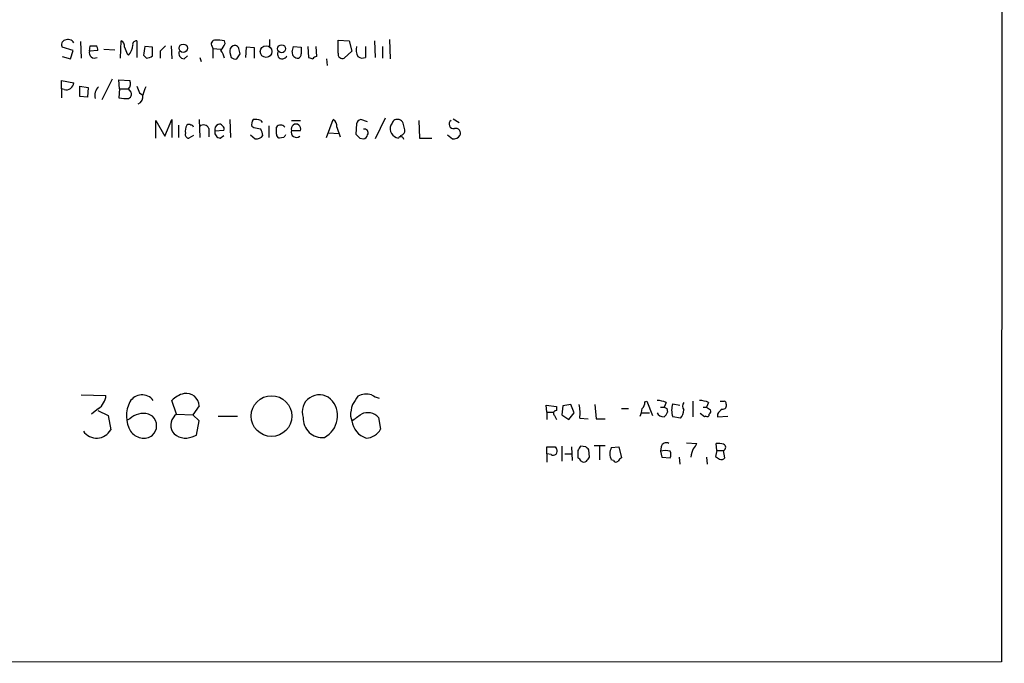
# Model space of a CAD drawing. Extents: x 12 to 1049, y 10 to 890.
# Drawn here: x 927 to 1049, y 58 to 138 of the extents above; entities that cross this region are included whole.
import ezdxf

# ---------------------------------------------------------------- set-up
doc = ezdxf.new("R2010")
doc.units = 0
doc.header["$MEASUREMENT"] = 0
doc.layers.add('MAIN', color=5, linetype='CONTINUOUS')

msp = doc.modelspace()

# ---------------------------------------------------------------- linework, layer by layer
at = {"layer": 'MAIN'}
for p, q in [((1048.512, 858.52), (1048.1733, 58.42)), ((939.2073, 133.096), (939.292, 135.2126)), ((941.2393, 135.2126), (941.2393, 133.1806)), ((952.1613, 134.874), (952.0767, 135.2126)), ((957.6647, 135.382), (957.6647, 134.5353)), ((966.1313, 135.2973), (967.486, 135.2126)), ((966.1313, 133.6886), (966.1313, 135.2973)), ((967.486, 135.2126), (967.8247, 133.9426)), ((970.6187, 135.2126), (970.7033, 133.1806)), ((972.4813, 135.382), (972.566, 133.0113)), ((933.3653, 134.0273), (932.0107, 134.4506)), ((933.0267, 133.0113), (933.3653, 134.0273)), ((934.2967, 135.128), (934.3813, 133.096)), ((935.3973, 133.9426), (935.482, 134.62)), ((936.4133, 134.0273), (935.3973, 133.9426)), ((937.1753, 134.1966), (938.53, 134.112)), ((943.1867, 134.4506), (942.2553, 134.5353)), ((943.1867, 133.35), (943.1867, 134.4506)), ((944.118, 133.9426), (944.118, 133.096)), ((945.4727, 134.62), (945.5573, 133.0113)), ((950.5527, 134.5353), (950.6373, 134.2813)), ((950.6373, 134.2813), (950.6373, 133.096)), ((950.6373, 134.2813), (951.6533, 134.1966)), ((954.786, 134.4506), (954.7013, 133.1806)), ((955.802, 134.366), (954.786, 134.4506)), ((955.802, 133.096), (955.802, 134.366)), ((960.4587, 133.858), (960.628, 134.5353)), ((960.628, 134.5353), (961.5593, 134.4506)), ((962.406, 134.5353), (962.4907, 133.1806)), ((963.5067, 133.2653), (963.422, 134.5353)), ((967.8247, 133.9426), (966.8933, 133.096)), ((969.518, 134.5353), (969.518, 133.1806)), ((971.6347, 134.5353), (971.6347, 133.096)), ((932.0107, 133.2653), (933.0267, 133.0113)), ((940.054, 133.604), (940.2233, 133.4346)), ((942.086, 133.4346), (942.4247, 133.096)), ((947.0813, 133.0113), (947.5047, 133.35)), ((949.0287, 133.1806), (949.198, 132.6726)), ((952.754, 133.7733), (952.9233, 133.1806)), ((953.6007, 133.0113), (954.024, 133.604)), ((964.692, 133.0113), (964.7767, 132.1646)), ((931.926, 129.286), (931.926, 130.302)), ((931.926, 130.302), (933.45, 130.048)), ((938.1913, 130.4713), (936.9213, 127.9313)), ((939.1227, 129.286), (939.038, 130.3866)), ((939.038, 130.3866), (940.3927, 130.302)), ((931.926, 129.286), (931.926, 128.1853)), ((932.2647, 129.2013), (931.926, 129.286)), ((934.212, 128.3546), (934.212, 129.6246)), ((934.212, 129.6246), (935.228, 129.4553)), ((935.228, 129.4553), (935.1433, 128.27)), ((939.1227, 129.286), (939.038, 128.1853)), ((939.1227, 129.286), (940.2233, 129.286)), ((940.562, 128.8626), (940.2233, 129.286)), ((935.1433, 128.27), (934.212, 128.3546)), ((940.2233, 128.1006), (940.4773, 128.27)), ((941.578, 128.778), (942.0013, 128.524)), ((944.7107, 123.444), (945.5573, 125.476)), ((945.5573, 125.476), (945.5573, 123.2746)), ((948.944, 125.476), (949.0287, 123.2746)), ((952.754, 125.476), (952.8387, 123.2746)), ((964.692, 123.2746), (965.5387, 125.476)), ((969.772, 125.222), (968.9253, 125.476)), ((971.9733, 125.6453), (970.7033, 123.1053)), ((980.3553, 125.5606), (981.1173, 125.1373)), ((943.61, 123.19), (943.61, 125.3913)), ((943.61, 125.3913), (944.7107, 123.444)), ((946.404, 124.7986), (946.404, 123.2746)), ((950.1293, 124.3753), (950.1293, 123.3593)), ((955.7173, 124.46), (955.4633, 124.6293)), ((956.564, 125.3913), (956.7333, 125.1373)), ((957.58, 124.714), (957.58, 123.2746)), ((958.5113, 123.698), (958.5113, 124.5446)), ((960.374, 125.3913), (961.4747, 125.3913)), ((965.962, 124.5446), (966.3853, 123.3593)), ((968.4173, 124.968), (968.3327, 123.698)), ((972.82, 125.0526), (972.6507, 124.7986)), ((976.122, 125.3913), (976.2067, 123.19)), ((948.2667, 123.5286), (947.674, 123.19)), ((951.992, 124.1213), (950.8913, 124.0366)), ((951.5687, 123.19), (951.992, 123.5286)), ((955.294, 123.6133), (955.8867, 123.1053)), ((959.4427, 123.2746), (958.85, 123.19)), ((960.374, 124.1213), (961.4747, 124.1213)), ((964.946, 123.8673), (966.216, 123.7826)), ((968.8407, 123.19), (969.264, 123.1053)), ((976.2067, 123.19), (977.7307, 123.19)), ((979.678, 123.6133), (980.2707, 123.1053)), ((934.3813, 91.44), (937.4293, 91.3553)), ((946.15, 89.0693), (945.5573, 90.7626)), ((991.9547, 89.3233), (991.87, 90.17)), ((991.87, 90.17), (993.14, 90.0006)), ((994.918, 90.2546), (993.902, 90.0853)), ((995.3413, 89.2386), (994.918, 90.2546)), ((997.8813, 90.2546), (998.0507, 88.4766)), ((1004.062, 90.5933), (1004.316, 90.678)), ((1004.316, 90.678), (1004.9933, 88.9)), ((1006.6867, 90.5086), (1006.4327, 89.916)), ((1007.5333, 90.3393), (1008.38, 90.17)), ((1009.9887, 90.678), (1009.9887, 88.7306)), ((1011.936, 90.5086), (1011.682, 89.916)), ((936.498, 89.7466), (935.6513, 89.0693)), ((936.4133, 89.4926), (937.6833, 88.9)), ((937.6833, 88.9), (938.022, 87.122)), ((943.1867, 88.8153), (942.6787, 89.0693)), ((946.15, 89.0693), (948.182, 88.9846)), ((948.944, 90.0853), (948.182, 88.9846)), ((948.944, 88.2226), (948.182, 88.9846)), ((991.9547, 89.3233), (991.9547, 88.392)), ((991.9547, 89.3233), (992.8013, 89.3233)), ((992.886, 88.9), (993.14, 88.392)), ((993.14, 90.0006), (993.14, 89.4926)), ((993.902, 90.0853), (993.8173, 88.9846)), ((993.8173, 88.9846), (994.664, 88.392)), ((994.664, 88.392), (995.3413, 89.2386)), ((1001.1833, 89.7466), (1002.03, 89.7466)), ((1003.6387, 89.2386), (1004.6547, 89.2386)), ((1006.0093, 89.916), (1006.4327, 89.916)), ((1006.7713, 89.7466), (1006.856, 89.3233)), ((1011.428, 88.7306), (1010.92, 89.154)), ((1011.2587, 89.916), (1011.682, 89.916)), ((1011.682, 89.916), (1012.19, 89.5773)), ((1013.0367, 89.0693), (1013.0367, 88.7306)), ((940.3927, 88.4766), (940.054, 88.3073)), ((948.6053, 86.4446), (948.944, 88.2226)), ((951.3147, 88.8153), (953.6853, 88.8153)), ((967.6553, 88.8153), (967.8247, 88.2226)), ((971.1267, 88.646), (971.3807, 87.2066)), ((996.0187, 88.5613), (997.0347, 88.4766)), ((998.0507, 88.4766), (999.1513, 88.4766)), ((1008.4647, 88.5613), (1007.5333, 88.7306)), ((1011.5973, 88.8153), (1011.428, 88.7306)), ((1013.0367, 88.7306), (1014.3067, 88.8153)), ((948.0973, 86.2753), (948.6053, 86.4446)), ((1009.2267, 85.5133), (1010.4967, 85.4286)), ((1012.952, 84.582), (1012.8673, 85.4286)), ((991.9547, 84.1586), (991.9547, 85.0053)), ((991.9547, 84.1586), (991.9547, 83.1426)), ((992.4627, 84.074), (991.9547, 84.1586)), ((992.9707, 85.0053), (993.14, 84.7513)), ((993.8173, 85.09), (993.8173, 83.2273)), ((994.156, 84.1586), (995.0873, 84.1586)), ((995.0027, 85.0053), (995.0873, 83.312)), ((995.7647, 84.582), (995.7647, 83.6506)), ((996.7807, 85.0053), (996.1033, 85.09)), ((997.204, 83.7353), (997.1193, 84.6666)), ((997.7967, 85.1746), (999.1513, 85.1746)), ((998.474, 85.09), (998.474, 83.3966)), ((999.9133, 84.9206), (1000.8447, 85.0053)), ((1000.8447, 85.0053), (1001.1833, 83.6506)), ((1006.094, 85.0053), (1006.0093, 84.4973)), ((1006.0093, 84.4973), (1006.1787, 83.7353)), ((1012.952, 84.582), (1012.7827, 83.82)), ((1012.952, 84.582), (1013.7987, 84.582)), ((1013.968, 83.6506), (1013.7987, 84.582)), ((1000.1673, 83.312), (999.9133, 83.3966)), ((1006.1787, 83.7353), (1007.1947, 83.6506)), ((1008.2953, 83.7353), (1008.38, 82.8886)), ((1011.682, 83.7353), (1011.7667, 82.8886)), ((1048.1733, 58.42), (54.2713, 58.2506))]:
    msp.add_line(p, q, dxfattribs=at)
for centre, radius in [((946.9852, 134.3005), 0.5217), ((957.2296, 133.897), 0.7268), ((959.1447, 134.2468), 0.4965), ((957.8978, 88.8203), 2.5211)]:
    msp.add_circle(centre, radius, dxfattribs=at)
for centre, radius, start, end in [((932.4975, 134.747), 0.5699, 105.072595, 211.33616), ((932.7303, 134.5776), 0.8143, 27.896174, 117.896174), ((939.1045, 134.6099), 0.6312, 345.382563, 72.719079), ((941.1688, 134.7751), 0.4431, 80.845888, 189.154112), ((950.9167, 134.8316), 0.4695, 82.743283, 219.145968), ((951.2722, 131.9527), 3.3577, 76.137165, 95.060949), ((935.9975, 133.726), 0.6381, 160.156516, 301.268666), ((935.8207, 303.9199), 169.3002, 269.885375, 270.114592), ((935.8421, 134.1333), 0.5809, 349.486973, 56.906258), ((1151.5259, 218.6988), 227.9506, 201.690314, 201.919506), ((938.8758, 134.7102), 1.8555, 316.570102, 359.827079), ((946.2496, 133.3576), 4.1643, 163.572103, 178.940515), ((1113.819, -35.0561), 239.4974, 134.889638, 135.118804), ((947.0955, 133.6745), 0.6634, 156.162913, 268.773408), ((740.2139, 261.4617), 246.8727, 328.922655, 329.151818), ((949.7692, 132.6088), 2.3584, 11.922191, 36.975336), ((953.4314, 133.9638), 0.7037, 111.167873, 195.707168), ((953.3573, 134.1332), 0.519, 16.58081, 110.292464), ((784.5967, 91.6132), 174.5533, 13.919686, 14.148845), ((1173.2091, 134.0273), 211.6502, 179.885408, 180.114592), ((970.0894, 134.112), 1.7248, 165.793764, 209.399192), ((942.3407, 134.6181), 1.5244, 273.158773, 303.708832), ((953.389, 133.604), 0.6294, 222.276138, 289.655661), ((959.231, 133.6039), 0.606, 155.214956, 335.232123), ((961.1359, 133.7732), 0.6825, 172.862488, 277.137512), ((961.1107, 133.5362), 0.4537, 284.030118, 8.594459), ((1005.0722, 260.1033), 133.8752, 251.45383, 251.682999), ((963.4642, 132.7153), 0.5516, 85.58138, 147.548723), ((966.6604, 133.5828), 0.5396, 168.69215, 295.567878), ((969.1221, 133.9902), 0.9012, 233.550995, 296.058953), ((939.6306, 129.907), 0.8584, 313.664269, 27.397919), ((932.5281, 130.0856), 0.9227, 253.413168, 357.664467), ((937.633, 128.4243), 1.5915, 135.491306, 191.734955), ((1153.0499, 213.8728), 227.9506, 201.690314, 201.919506), ((1196.1779, 44.3546), 267.7503, 161.448775, 161.677951), ((939.8396, 131.0672), 2.9913, 254.456101, 277.369721), ((939.6321, 128.6932), 0.9452, 333.402419, 10.324365), ((940.971, 128.3688), 1.0419, 294.840818, 8.566386), ((956.3951, 124.8832), 0.9658, 142.133342, 195.242111), ((955.8863, 123.1022), 2.3873, 73.508337, 96.097947), ((965.1296, 124.7282), 0.8524, 347.561596, 61.318192), ((969.0103, 124.883), 0.5991, 98.157154, 171.842846), ((973.455, 124.841), 0.6694, 71.562344, 161.570465), ((973.5503, 124.8199), 0.6664, 20.439306, 79.93972), ((948.8589, 124.0367), 1.6282, 152.098704, 188.978664), ((947.674, 124.4601), 0.4232, 53.116564, 126.883436), ((947.9704, 124.5023), 0.2993, 8.124688, 98.143638), ((949.5028, 124.1722), 0.6586, 17.961759, 136.045876), ((951.6109, 124.206), 0.7393, 113.620945, 193.246733), ((951.484, 124.5444), 0.3788, 26.598874, 116.54476), ((951.611, 124.333), 0.4359, 330.941566, 60.941566), ((913.7858, -87.3237), 215.8949, 78.571573, 78.800729), ((955.2934, 123.4437), 1.527, 3.187323, 33.684864), ((959.0193, 124.1985), 0.6147, 34.266574, 145.733426), ((960.9244, 124.3382), 0.5915, 338.488188, 201.508261), ((969.4051, 123.8673), 0.4462, 325.305659, 108.434949), ((973.7744, 124.3752), 1.2008, 159.354045, 260.779298), ((973.7826, 124.1364), 0.6101, 275.020991, 23.051852), ((804.9638, 82.3963), 174.5047, 13.919645, 14.148868), ((980.4074, 124.9226), 0.5597, 123.14787, 282.096902), ((980.6831, 123.8077), 0.5892, 331.725589, 105.592811), ((947.6928, 123.6509), 0.4613, 163.411395, 267.664214), ((951.618, 123.9238), 0.7354, 171.176833, 266.156387), ((956.0561, 123.9687), 0.8799, 258.899511, 329.987772), ((958.9601, 123.6303), 0.4539, 171.421795, 255.960695), ((1044.2123, 81.114), 94.6752, 153.327151, 153.556306), ((960.9622, 123.903), 0.6274, 159.638485, 312.985012), ((1095.5866, 250.4439), 179.6053, 224.885409, 225.114592), ((969.1795, 123.6978), 0.5985, 278.116564, 351.883436), ((973.8924, 122.9924), 0.368, 4.395123, 147.519254), ((980.4401, 123.9687), 0.8799, 258.899511, 329.987772), ((935.2579, 91.5385), 2.1791, 304.685509, 355.177403), ((941.8898, 89.695), 1.7459, 37.696247, 149.035118), ((947.8921, 88.355), 3.3538, 103.990251, 134.120529), ((947.3394, 90.0244), 1.6058, 2.173525, 99.249389), ((963.8118, 89.337), 2.1145, 48.965487, 199.073304), ((969.6521, 89.1689), 2.3563, 74.545265, 116.881497), ((973.2854, 96.8146), 6.1578, 240.786699, 250.316509), ((943.7534, 88.8501), 3.7859, 152.584164, 210.079199), ((963.0809, 88.8406), 2.9773, 297.117585, 44.623068), ((973.1081, 88.5951), 5.4572, 162.296486, 177.687485), ((1222.2478, -78.5873), 305.2796, 146.192733, 146.421916), ((990.8951, 89.1538), 5.1577, 353.40354, 12.32325), ((1003.0762, 90.4966), 0.9906, 310.787625, 5.602387), ((1005.4389, 87.6131), 3.1529, 66.686636, 87.325897), ((1009.4415, 89.5349), 2.0708, 157.142188, 202.855263), ((1009.3961, 90.0429), 0.6892, 137.493128, 222.500744), ((1010.6882, 87.6131), 3.1529, 66.686636, 87.325897), ((1013.6293, 217.6779), 127.0002, 269.885409, 270.114592), ((1013.6777, 90.1548), 0.4952, 264.390726, 21.872304), ((1013.841, 90.3817), 0.2993, 351.856362, 81.875312), ((942.0597, 86.7521), 2.3985, 75.043654, 134.028692), ((947.2168, 87.6639), 1.7644, 127.201121, 206.81192), ((756.739, 384.9757), 364.1697, 305.424912, 305.654091), ((969.7819, 87.4252), 1.8163, 42.232947, 115.149914), ((993.0938, 89.1617), 0.3341, 82.051788, 231.549055), ((1001.4705, 89.8607), 2.2557, 332.389812, 357.100556), ((1006.3606, 89.5701), 0.8426, 203.169124, 274.908771), ((1048.952, 174.4812), 94.6529, 243.306795, 243.535978), ((1005.7548, 89.6623), 1.1522, 306.039438, 342.889228), ((1007.1522, 89.7043), 1.7404, 318.94879, 355.815404), ((1011.7667, 89.0129), 0.2602, 229.39393, 12.519254), ((1011.8512, 89.408), 0.3787, 296.585347, 26.55152), ((1014.3492, 88.3496), 1.4969, 118.746399, 151.262153), ((942.0578, 87.63), 1.6369, 313.601491, 46.396095), ((964.1503, 88.5136), 2.3407, 176.757441, 277.060045), ((970.3665, 88.5527), 2.5631, 187.399508, 252.662911), ((936.2752, 88.1051), 2.0044, 215.099041, 330.629167), ((942.0825, 88.0348), 1.9359, 213.987215, 304.775265), ((947.2621, 88.1975), 2.0958, 219.373273, 293.485049), ((969.5852, 88.1207), 2.0148, 270.497668, 333.019078), ((1006.6866, 84.9376), 0.5965, 55.40144, 173.482652), ((1009.3958, 85.7676), 1.1519, 306.026276, 342.884837), ((1013.1214, 83.0572), 2.385, 73.501866, 96.116015), ((1013.6717, 84.963), 0.4016, 288.434949, 71.565051), ((992.4627, 339.0051), 254.0003, 269.885409, 270.114592), ((992.7378, 84.4762), 0.4873, 235.628338, 34.371662), ((1122.9339, 0.1861), 152.6259, 146.200557, 146.42974), ((912.2875, 0.1985), 119.7134, 44.876914, 45.106131), ((1001.5225, 84.1586), 1.7805, 154.661171, 205.338829), ((1006.602, 81.2034), 3.3468, 79.79943, 100.20057), ((1006.1777, 84.074), 1.1016, 337.396939, 22.59826), ((1013.2106, 83.2685), 3.5071, 153.451753, 172.351162), ((995.4686, 82.9312), 0.778, 22.371722, 67.628278), ((996.5267, 83.862), 0.7194, 241.913927, 298.079046), ((870.0462, 168.1486), 152.6261, 326.192728, 326.421931), ((1000.5021, 83.5389), 0.4045, 214.126202, 309.613322), ((1001.4794, 82.9312), 0.778, 112.371722, 157.628278), ((1097.7039, 210.639), 152.6259, 236.192738, 236.421942), ((1013.5024, 84.0738), 0.6292, 250.338213, 317.731211)]:
    msp.add_arc(centre, radius, start, end, dxfattribs=at)

doc.saveas('drawing.dxf')
